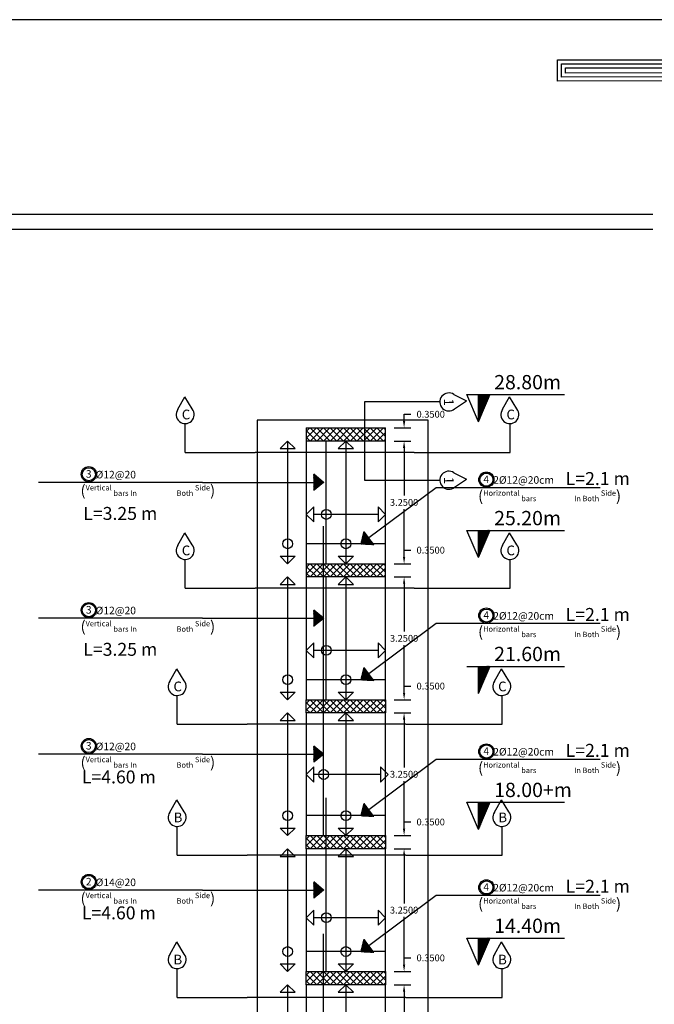
# Model space of a CAD drawing. Units: inches. Extents: x -349 to 1096, y -646 to 115.
# Drawn here: x 1061 to 1078, y -442 to -415 of the extents above; entities that cross this region are included whole.
import ezdxf

# ---------------------------------------------------------------- set-up
doc = ezdxf.new("R2010")
doc.units = ezdxf.units.IN
doc.header["$MEASUREMENT"] = 0
for name, color, linetype in [('Dimention', 7, 'Continuous'), ('hatch slabs', 7, 'Continuous'), ('rienf', 5, 'Continuous'), ('shear wall', 7, 'Continuous')]:
    doc.layers.add(name, color=color, linetype=linetype)
doc.dimstyles.get("Standard").update_dxf_attribs({"dimtxt": 0.18, "dimasz": 0.18, "dimexe": 0.18, "dimexo": 0.0625, "dimgap": 0.09, "dimtad": 0, "dimtih": 1, "dimtoh": 1, "dimdec": 4, "dimzin": 0, "dimdsep": 46, "dimtxsty": 'Standard', "dimcen": 0.09, "dimadec": 1, "dimazin": 0, "dimtfac": 1, "dimtdec": 4, "dimtofl": 0, "dimtmove": 0, "dimatfit": 3, "dimfxl": 1, "dimtolj": 1, "dimtzin": 0, "dimarcsym": 0})

# ---------------------------------------------------------------- blocks, each defined once
blk = doc.blocks.new('123')
for points in [[(225.992, 1105.653), (221.775, 1105.653), (221.775, 1113.375), (191.185, 1113.363), (191.185, 1114.419), (222.868, 1114.419), (222.868, 1106.695), (225.992, 1106.695)], [(225.992, 1105.853), (221.975, 1105.853), (221.975, 1113.575), (191.385, 1113.563), (191.385, 1114.219), (222.668, 1114.219), (222.668, 1106.495), (225.992, 1106.495)], [(225.992, 1106.053), (222.175, 1106.053), (222.175, 1113.775), (191.585, 1113.763), (191.585, 1114.019), (222.468, 1114.019), (222.468, 1106.295), (225.992, 1106.295)]]:
    blk.add_lwpolyline(points)
blk = doc.blocks.new('*D408')
at = {"layer": 'Defpoints', "color": 0, "lineweight": 25, "transparency": 16777216}
for p in [(1070.886, -441.015), (1071.212, -441.015), (1070.886, -444.265)]:
    blk.add_point(p, dxfattribs=at)
at = {"layer": 'Dimention', "color": 0, "lineweight": -2, "transparency": 16777216}
for p, q in [((1070.948, -441.015), (1071.392, -441.015)), ((1071.212, -441.195), (1071.212, -442.46)), ((1071.212, -444.085), (1071.212, -442.82)), ((1070.948, -444.265), (1071.392, -444.265))]:
    blk.add_line(p, q, dxfattribs=at)
at = {"layer": 'Dimention', "color": 0, "lineweight": 25, "transparency": 16777216}
for points in [[(1071.182, -441.195), (1071.242, -441.195), (1071.212, -441.015)], [(1071.182, -444.085), (1071.242, -444.085), (1071.212, -444.265)]]:
    blk.add_solid(points, dxfattribs=at)
at = {"layer": 'Dimention', "color": 0, "lineweight": 25, "transparency": 16777216, "insert": (1071.212, -442.64), "char_height": 0.18, "attachment_point": 5}
blk.add_mtext('\\A1;3.2500', dxfattribs=at)
blk = doc.blocks.new('*D409')
at = {"layer": 'Defpoints', "color": 0, "lineweight": 25, "transparency": 16777216}
for p in [(1070.886, -440.665), (1071.212, -440.665), (1070.886, -441.015)]:
    blk.add_point(p, dxfattribs=at)
at = {"layer": 'Dimention', "color": 0, "lineweight": -2, "transparency": 16777216}
for p, q in [((1071.212, -440.485), (1071.212, -440.305)), ((1071.212, -440.305), (1071.392, -440.305)), ((1070.948, -440.665), (1071.392, -440.665)), ((1070.948, -441.015), (1071.392, -441.015)), ((1071.212, -441.195), (1071.212, -441.375))]:
    blk.add_line(p, q, dxfattribs=at)
at = {"layer": 'Dimention', "color": 0, "lineweight": 25, "transparency": 16777216}
for points in [[(1071.182, -440.485), (1071.242, -440.485), (1071.212, -440.665)], [(1071.182, -441.195), (1071.242, -441.195), (1071.212, -441.015)]]:
    blk.add_solid(points, dxfattribs=at)
at = {"layer": 'Dimention', "color": 0, "lineweight": 25, "transparency": 16777216, "insert": (1071.917, -440.305), "char_height": 0.18, "attachment_point": 5}
blk.add_mtext('\\A1;0.3500', dxfattribs=at)
blk = doc.blocks.new('*D410')
at = {"layer": 'Defpoints', "color": 0, "lineweight": 25, "transparency": 16777216}
for p in [(1070.886, -437.415), (1071.212, -437.415), (1070.886, -440.665)]:
    blk.add_point(p, dxfattribs=at)
at = {"layer": 'Dimention', "color": 0, "lineweight": -2, "transparency": 16777216}
for p, q in [((1070.948, -437.415), (1071.392, -437.415)), ((1071.212, -437.595), (1071.212, -438.86)), ((1071.212, -440.485), (1071.212, -439.22)), ((1070.948, -440.665), (1071.392, -440.665))]:
    blk.add_line(p, q, dxfattribs=at)
at = {"layer": 'Dimention', "color": 0, "lineweight": 25, "transparency": 16777216}
for points in [[(1071.182, -437.595), (1071.242, -437.595), (1071.212, -437.415)], [(1071.182, -440.485), (1071.242, -440.485), (1071.212, -440.665)]]:
    blk.add_solid(points, dxfattribs=at)
at = {"layer": 'Dimention', "color": 0, "lineweight": 25, "transparency": 16777216, "insert": (1071.212, -439.04), "char_height": 0.18, "attachment_point": 5}
blk.add_mtext('\\A1;3.2500', dxfattribs=at)
blk = doc.blocks.new('*D411')
at = {"layer": 'Defpoints', "color": 0, "lineweight": 25, "transparency": 16777216}
for p in [(1070.886, -437.065), (1071.212, -437.065), (1070.886, -437.415)]:
    blk.add_point(p, dxfattribs=at)
at = {"layer": 'Dimention', "color": 0, "lineweight": -2, "transparency": 16777216}
for p, q in [((1071.212, -436.885), (1071.212, -436.705)), ((1071.212, -436.705), (1071.392, -436.705)), ((1070.948, -437.065), (1071.392, -437.065)), ((1070.948, -437.415), (1071.392, -437.415)), ((1071.212, -437.595), (1071.212, -437.775))]:
    blk.add_line(p, q, dxfattribs=at)
at = {"layer": 'Dimention', "color": 0, "lineweight": 25, "transparency": 16777216}
for points in [[(1071.182, -436.885), (1071.242, -436.885), (1071.212, -437.065)], [(1071.182, -437.595), (1071.242, -437.595), (1071.212, -437.415)]]:
    blk.add_solid(points, dxfattribs=at)
at = {"layer": 'Dimention', "color": 0, "lineweight": 25, "transparency": 16777216, "insert": (1071.917, -436.705), "char_height": 0.18, "attachment_point": 5}
blk.add_mtext('\\A1;0.3500', dxfattribs=at)
blk = doc.blocks.new('*D412')
at = {"layer": 'Defpoints', "color": 0, "lineweight": 25, "transparency": 16777216}
for p in [(1070.886, -433.815), (1071.212, -433.815), (1070.886, -437.065)]:
    blk.add_point(p, dxfattribs=at)
at = {"layer": 'Dimention', "color": 0, "lineweight": -2, "transparency": 16777216}
for p, q in [((1070.948, -433.815), (1071.392, -433.815)), ((1071.212, -433.995), (1071.212, -435.26)), ((1071.212, -436.885), (1071.212, -435.62)), ((1070.948, -437.065), (1071.392, -437.065))]:
    blk.add_line(p, q, dxfattribs=at)
at = {"layer": 'Dimention', "color": 0, "lineweight": 25, "transparency": 16777216}
for points in [[(1071.182, -433.995), (1071.242, -433.995), (1071.212, -433.815)], [(1071.182, -436.885), (1071.242, -436.885), (1071.212, -437.065)]]:
    blk.add_solid(points, dxfattribs=at)
at = {"layer": 'Dimention', "color": 0, "lineweight": 25, "transparency": 16777216, "insert": (1071.212, -435.44), "char_height": 0.18, "attachment_point": 5}
blk.add_mtext('\\A1;3.2500', dxfattribs=at)
blk = doc.blocks.new('*D413')
at = {"layer": 'Defpoints', "color": 0, "lineweight": 25, "transparency": 16777216}
for p in [(1070.886, -433.465), (1071.212, -433.465), (1070.886, -433.815)]:
    blk.add_point(p, dxfattribs=at)
at = {"layer": 'Dimention', "color": 0, "lineweight": -2, "transparency": 16777216}
for p, q in [((1071.212, -433.285), (1071.212, -433.105)), ((1071.212, -433.105), (1071.392, -433.105)), ((1070.948, -433.465), (1071.392, -433.465)), ((1070.948, -433.815), (1071.392, -433.815)), ((1071.212, -433.995), (1071.212, -434.175))]:
    blk.add_line(p, q, dxfattribs=at)
at = {"layer": 'Dimention', "color": 0, "lineweight": 25, "transparency": 16777216}
for points in [[(1071.182, -433.285), (1071.242, -433.285), (1071.212, -433.465)], [(1071.182, -433.995), (1071.242, -433.995), (1071.212, -433.815)]]:
    blk.add_solid(points, dxfattribs=at)
at = {"layer": 'Dimention', "color": 0, "lineweight": 25, "transparency": 16777216, "insert": (1071.917, -433.105), "char_height": 0.18, "attachment_point": 5}
blk.add_mtext('\\A1;0.3500', dxfattribs=at)
blk = doc.blocks.new('*D414')
at = {"layer": 'Defpoints', "color": 0, "lineweight": 25, "transparency": 16777216}
for p in [(1070.886, -430.215), (1071.212, -430.215), (1070.886, -433.465)]:
    blk.add_point(p, dxfattribs=at)
at = {"layer": 'Dimention', "color": 0, "lineweight": -2, "transparency": 16777216}
for p, q in [((1070.948, -430.215), (1071.392, -430.215)), ((1071.212, -430.395), (1071.212, -431.66)), ((1071.212, -433.285), (1071.212, -432.02)), ((1070.948, -433.465), (1071.392, -433.465))]:
    blk.add_line(p, q, dxfattribs=at)
at = {"layer": 'Dimention', "color": 0, "lineweight": 25, "transparency": 16777216}
for points in [[(1071.182, -430.395), (1071.242, -430.395), (1071.212, -430.215)], [(1071.182, -433.285), (1071.242, -433.285), (1071.212, -433.465)]]:
    blk.add_solid(points, dxfattribs=at)
at = {"layer": 'Dimention', "color": 0, "lineweight": 25, "transparency": 16777216, "insert": (1071.212, -431.84), "char_height": 0.18, "attachment_point": 5}
blk.add_mtext('\\A1;3.2500', dxfattribs=at)
blk = doc.blocks.new('*D415')
at = {"layer": 'Defpoints', "color": 0, "lineweight": 25, "transparency": 16777216}
for p in [(1070.886, -429.865), (1071.212, -429.865), (1070.886, -430.215)]:
    blk.add_point(p, dxfattribs=at)
at = {"layer": 'Dimention', "color": 0, "lineweight": -2, "transparency": 16777216}
for p, q in [((1071.212, -429.685), (1071.212, -429.505)), ((1071.212, -429.505), (1071.392, -429.505)), ((1070.948, -429.865), (1071.392, -429.865)), ((1070.948, -430.215), (1071.392, -430.215)), ((1071.212, -430.395), (1071.212, -430.575))]:
    blk.add_line(p, q, dxfattribs=at)
at = {"layer": 'Dimention', "color": 0, "lineweight": 25, "transparency": 16777216}
for points in [[(1071.182, -429.685), (1071.242, -429.685), (1071.212, -429.865)], [(1071.182, -430.395), (1071.242, -430.395), (1071.212, -430.215)]]:
    blk.add_solid(points, dxfattribs=at)
at = {"layer": 'Dimention', "color": 0, "lineweight": 25, "transparency": 16777216, "insert": (1071.917, -429.505), "char_height": 0.18, "attachment_point": 5}
blk.add_mtext('\\A1;0.3500', dxfattribs=at)
blk = doc.blocks.new('gh')
at = {"lineweight": 25}
h = blk.add_hatch(dxfattribs=at)
h.set_pattern_fill('ANSI37', color=256, scale=0.01, style=0)
h.set_pattern_definition([(45, (843.4632734, 43.1148053), (-0.0008838834765, 0.0008838834765), []), (135, (843.4632734, 43.1148053), (-0.0008838834765, -0.0008838834765), [])])
h.paths.add_polyline_path([(1072.67, 64.443), (1072.978, 65.161), (1072.67, 65.161)])
h = blk.add_hatch(dxfattribs=at)
h.set_pattern_fill('ANSI37', color=256, scale=0.01, style=0)
h.set_pattern_definition([(45, (843.4632734, 39.5148053), (-0.0008838834765, 0.0008838834765), []), (135, (843.4632734, 39.5148053), (-0.0008838834765, -0.0008838834765), [])])
h.paths.add_polyline_path([(1072.67, 60.843), (1072.978, 61.561), (1072.67, 61.561)])
h = blk.add_hatch(dxfattribs=at)
h.set_pattern_fill('ANSI37', color=256, scale=0.01, style=0)
h.set_pattern_definition([(45, (843.4632734, 35.9148053), (-0.0008838834765, 0.0008838834765), []), (135, (843.4632734, 35.9148053), (-0.0008838834765, -0.0008838834765), [])])
h.paths.add_polyline_path([(1072.67, 57.243), (1072.978, 57.961), (1072.67, 57.961)])
h = blk.add_hatch(dxfattribs=at)
h.set_pattern_fill('ANSI37', color=256, scale=0.01, style=0)
h.set_pattern_definition([(45, (843.4632734, 32.3148053), (-0.0008838834765, 0.0008838834765), []), (135, (843.4632734, 32.3148053), (-0.0008838834765, -0.0008838834765), [])])
h.paths.add_polyline_path([(1072.67, 53.643), (1072.978, 54.361), (1072.67, 54.361)])
for p, q in [((1072.67, 64.443, 0.045), (1072.362, 65.161, 0.045)), ((1072.362, 65.161, 0.045), (1074.955, 65.161, 0.045)), ((1072.67, 64.443, 0.045), (1072.978, 65.161, 0.045)), ((1072.67, 64.443, 0.045), (1072.67, 65.161, 0.045)), ((1072.362, 61.561, 0.045), (1074.955, 61.561, 0.045)), ((1072.67, 60.843, 0.045), (1072.978, 61.561, 0.045)), ((1072.67, 60.843, 0.045), (1072.67, 61.561, 0.045)), ((1072.67, 57.243, 0.045), (1072.362, 57.961, 0.045)), ((1072.362, 57.961, 0.045), (1074.955, 57.961, 0.045)), ((1072.67, 57.243, 0.045), (1072.978, 57.961, 0.045)), ((1072.67, 57.243, 0.045), (1072.67, 57.961, 0.045)), ((1072.67, 53.643, 0.045), (1072.362, 54.361, 0.045)), ((1072.362, 54.361, 0.045), (1074.955, 54.361, 0.045)), ((1072.67, 53.643, 0.045), (1072.978, 54.361, 0.045)), ((1072.67, 53.643, 0.045), (1072.67, 54.361, 0.045))]:
    blk.add_line(p, q, dxfattribs=at)
at = {"lineweight": 30}
for s, p in [('25.20m', (1073.088, 65.3, 0.045)), ('21.60m', (1073.088, 61.7, 0.045)), ('18.00+m', (1073.088, 58.1, 0.045)), ('14.40m', (1073.088, 54.5, 0.045))]:
    blk.add_text(s, height=0.379, dxfattribs=at).set_placement(p)
blk = doc.blocks.new('*D422')
at = {"layer": 'Defpoints', "color": 0, "lineweight": 25, "transparency": 16777216}
for p in [(1070.886, -429.865), (1071.212, -429.865), (1070.886, -430.215)]:
    blk.add_point(p, dxfattribs=at)
at = {"layer": 'Dimention', "color": 0, "lineweight": -2, "transparency": 16777216}
for p, q in [((1071.212, -429.685), (1071.212, -429.505)), ((1071.212, -429.505), (1071.392, -429.505)), ((1070.948, -429.865), (1071.392, -429.865)), ((1070.948, -430.215), (1071.392, -430.215)), ((1071.212, -430.395), (1071.212, -430.575))]:
    blk.add_line(p, q, dxfattribs=at)
at = {"layer": 'Dimention', "color": 0, "lineweight": 25, "transparency": 16777216}
for points in [[(1071.182, -429.685), (1071.242, -429.685), (1071.212, -429.865)], [(1071.182, -430.395), (1071.242, -430.395), (1071.212, -430.215)]]:
    blk.add_solid(points, dxfattribs=at)
at = {"layer": 'Dimention', "color": 0, "lineweight": 25, "transparency": 16777216, "insert": (1071.917, -429.505), "char_height": 0.18, "attachment_point": 5}
blk.add_mtext('\\A1;0.3500', dxfattribs=at)
blk = doc.blocks.new('*D423')
at = {"layer": 'Defpoints', "color": 0, "lineweight": 25, "transparency": 16777216}
for p in [(1070.886, -426.615), (1071.212, -426.615), (1070.886, -429.865)]:
    blk.add_point(p, dxfattribs=at)
at = {"layer": 'Dimention', "color": 0, "lineweight": -2, "transparency": 16777216}
for p, q in [((1070.948, -426.615), (1071.392, -426.615)), ((1071.212, -426.795), (1071.212, -428.06)), ((1071.212, -429.685), (1071.212, -428.42)), ((1070.948, -429.865), (1071.392, -429.865))]:
    blk.add_line(p, q, dxfattribs=at)
at = {"layer": 'Dimention', "color": 0, "lineweight": 25, "transparency": 16777216}
for points in [[(1071.182, -426.795), (1071.242, -426.795), (1071.212, -426.615)], [(1071.182, -429.685), (1071.242, -429.685), (1071.212, -429.865)]]:
    blk.add_solid(points, dxfattribs=at)
at = {"layer": 'Dimention', "color": 0, "lineweight": 25, "transparency": 16777216, "insert": (1071.212, -428.24), "char_height": 0.18, "attachment_point": 5}
blk.add_mtext('\\A1;3.2500', dxfattribs=at)
blk = doc.blocks.new('*D424')
at = {"layer": 'Defpoints', "color": 0, "lineweight": 25, "transparency": 16777216}
for p in [(1070.886, -426.265), (1071.212, -426.265), (1070.886, -426.615)]:
    blk.add_point(p, dxfattribs=at)
at = {"layer": 'Dimention', "color": 0, "lineweight": -2, "transparency": 16777216}
for p, q in [((1071.212, -426.085), (1071.212, -425.905)), ((1071.212, -425.905), (1071.392, -425.905)), ((1070.948, -426.265), (1071.392, -426.265)), ((1070.948, -426.615), (1071.392, -426.615)), ((1071.212, -426.795), (1071.212, -426.975))]:
    blk.add_line(p, q, dxfattribs=at)
at = {"layer": 'Dimention', "color": 0, "lineweight": 25, "transparency": 16777216}
for points in [[(1071.182, -426.085), (1071.242, -426.085), (1071.212, -426.265)], [(1071.182, -426.795), (1071.242, -426.795), (1071.212, -426.615)]]:
    blk.add_solid(points, dxfattribs=at)
at = {"layer": 'Dimention', "color": 0, "lineweight": 25, "transparency": 16777216, "insert": (1071.917, -425.905), "char_height": 0.18, "attachment_point": 5}
blk.add_mtext('\\A1;0.3500', dxfattribs=at)

msp = doc.modelspace()

# ---------------------------------------------------------------- hatches: boundary and pattern name
at = {"lineweight": 25}
h = msp.add_hatch(dxfattribs=at)
h.set_pattern_fill('ANSI37', color=256, scale=0.01, style=0)
h.set_pattern_definition([(45, (843.9723874, -447.4298437), (-0.0008838834765, 0.0008838834765), []), (135, (843.9723874, -447.4298437), (-0.0008838834765, -0.0008838834765), [])])
h.paths.add_polyline_path([(1073.17907, -426.10185), (1073.4868, -425.38407), (1073.17907, -425.38407)])
h = msp.add_hatch(dxfattribs=at)
h.set_pattern_fill('ANSI37', color=256, scale=0.006775, style=0)
h.set_pattern_definition([(45, (922.460979, -444.0356415), (-0.000598847637, 0.000598847637), []), (135, (922.460979, -444.0356415), (-0.000598847637, -0.000598847637), [])])
h.paths.add_polyline_path([(1068.82159, -427.91915), (1069.0797, -427.70845), (1068.82159, -427.49426)])
h = msp.add_hatch(dxfattribs=at)
h.set_pattern_fill('ANSI37', color=256, scale=0.006775, angle=-143.229072, style=0)
h.set_pattern_definition([(261.7709275, (1177.7467294, -328.4889495), (0.0008381785564, -0.000121217539), []), (351.7709275, (1177.7467294, -328.4889495), (0.000121217539, 0.0008381785564), [])])
h.paths.add_polyline_path([(1070.15434, -429.0128), (1070.07371, -429.33609), (1070.40868, -429.35316)])
h = msp.add_hatch(dxfattribs=at)
h.set_pattern_fill('ANSI37', color=256, scale=0.006775, style=0)
h.set_pattern_definition([(45, (922.460979, -447.6356415), (-0.000598847637, 0.000598847637), []), (135, (922.460979, -447.6356415), (-0.000598847637, -0.000598847637), [])])
h.paths.add_polyline_path([(1068.82159, -431.51915), (1069.0797, -431.30845), (1068.82159, -431.09426)])
h = msp.add_hatch(dxfattribs=at)
h.set_pattern_fill('ANSI37', color=256, scale=0.006775, angle=-143.229072, style=0)
h.set_pattern_definition([(261.7709275, (1177.7467294, -332.0889495), (0.0008381785564, -0.000121217539), []), (351.7709275, (1177.7467294, -332.0889495), (0.000121217539, 0.0008381785564), [])])
h.paths.add_polyline_path([(1070.15434, -432.6128), (1070.07371, -432.93609), (1070.40868, -432.95316)])
h = msp.add_hatch(dxfattribs=at)
h.set_pattern_fill('ANSI37', color=256, scale=0.006775, style=0)
h.set_pattern_definition([(45, (922.460979, -451.2356415), (-0.000598847637, 0.000598847637), []), (135, (922.460979, -451.2356415), (-0.000598847637, -0.000598847637), [])])
h.paths.add_polyline_path([(1068.82159, -435.11915), (1069.0797, -434.90845), (1068.82159, -434.69426)])
h = msp.add_hatch(dxfattribs=at)
h.set_pattern_fill('ANSI37', color=256, scale=0.006775, angle=-143.229072, style=0)
h.set_pattern_definition([(261.7709275, (1177.7467294, -335.6889495), (0.0008381785564, -0.000121217539), []), (351.7709275, (1177.7467294, -335.6889495), (0.000121217539, 0.0008381785564), [])])
h.paths.add_polyline_path([(1070.15434, -436.2128), (1070.07371, -436.53609), (1070.40868, -436.55316)])
h = msp.add_hatch(dxfattribs=at)
h.set_pattern_fill('ANSI37', color=256, scale=0.006775, style=0)
h.set_pattern_definition([(45, (922.460979, -454.8356415), (-0.000598847637, 0.000598847637), []), (135, (922.460979, -454.8356415), (-0.000598847637, -0.000598847637), [])])
h.paths.add_polyline_path([(1068.82159, -438.71915), (1069.0797, -438.50845), (1068.82159, -438.29426)])
h = msp.add_hatch(dxfattribs=at)
h.set_pattern_fill('ANSI37', color=256, scale=0.006775, angle=-143.229072, style=0)
h.set_pattern_definition([(261.7709275, (1177.7467294, -339.2889495), (0.0008381785564, -0.000121217539), []), (351.7709275, (1177.7467294, -339.2889495), (0.000121217539, 0.0008381785564), [])])
h.paths.add_polyline_path([(1070.15434, -439.8128), (1070.07371, -440.13609), (1070.40868, -440.15316)])
at = {"layer": 'hatch slabs', "lineweight": 25}
h = msp.add_hatch(dxfattribs=at)
h.set_pattern_fill('ANSI37', color=256, style=0)
h.set_pattern_definition([(45, (899.90067, -448.00486), (-0.08838835, 0.08838835), []), (135, (899.90067, -448.00486), (-0.08838835, -0.08838835), [])])
h.paths.add_polyline_path([(1070.72056, -426.61533), (1070.72056, -426.26533), (1068.62056, -426.26533), (1068.62056, -426.61533)])
h = msp.add_hatch(dxfattribs=at)
h.set_pattern_fill('ANSI37', color=256, style=0)
h.set_pattern_definition([(45, (899.90067, -451.60486), (-0.08838835, 0.08838835), []), (135, (899.90067, -451.60486), (-0.08838835, -0.08838835), [])])
h.paths.add_polyline_path([(1070.72056, -430.21533), (1070.72056, -429.86533), (1068.62056, -429.86533), (1068.62056, -430.21533)])
h = msp.add_hatch(dxfattribs=at)
h.set_pattern_fill('ANSI37', color=256, style=0)
h.set_pattern_definition([(45, (899.90067, -455.20486), (-0.08838835, 0.08838835), []), (135, (899.90067, -455.20486), (-0.08838835, -0.08838835), [])])
h.paths.add_polyline_path([(1070.72056, -433.81533), (1070.72056, -433.46533), (1068.62056, -433.46533), (1068.62056, -433.81533)])
h = msp.add_hatch(dxfattribs=at)
h.set_pattern_fill('ANSI37', color=256, style=0)
h.set_pattern_definition([(45, (899.90067, -458.80486), (-0.08838835, 0.08838835), []), (135, (899.90067, -458.80486), (-0.08838835, -0.08838835), [])])
h.paths.add_polyline_path([(1070.72056, -437.41533), (1070.72056, -437.06533), (1068.62056, -437.06533), (1068.62056, -437.41533)])
h = msp.add_hatch(dxfattribs=at)
h.set_pattern_fill('ANSI37', color=256, style=0)
h.set_pattern_definition([(45, (899.90067, -462.40486), (-0.08838835, 0.08838835), []), (135, (899.90067, -462.40486), (-0.08838835, -0.08838835), [])])
h.paths.add_polyline_path([(1070.72056, -441.01533), (1070.72056, -440.66533), (1068.62056, -440.66533), (1068.62056, -441.01533)])

# ---------------------------------------------------------------- linework, layer by layer
for p, q in [((1065.22131, -425.77417, 0.04531), (1065.40411, -425.44191, 0.04531)), ((1065.60373, -425.76435, 0.04531), (1065.40411, -425.44191, 0.04531)), ((1072.15772, -425.57879, 0.04531), (1070.16485, -425.57879, 0.04531)), ((1070.16485, -425.57879, 0.04531), (1070.16485, -427.65188, 0.04531)), ((1072.52968, -425.38008, 0.04531), (1072.86693, -425.5535, 0.04531)), ((1072.5503, -425.76203, 0.04531), (1072.86701, -425.55345, 0.04531)), ((1073.81931, -425.77425, 0.04531), (1074.00211, -425.44199, 0.04531)), ((1074.20168, -425.76435, 0.04531), (1074.00206, -425.44191, 0.04531)), ((1071.85335, -426.06049), (1067.3228, -426.06049)), ((1067.3228, -426.06049), (1067.3228, -459.01533)), ((1071.85335, -459.01533), (1071.85335, -426.06049)), ((1074.02034, -426.91414, 0.04531), (1074.02034, -426.15165, 0.04531)), ((1065.4162, -426.91414, 0.04531), (1067.26705, -426.91414, 0.04531)), ((1071.47629, -426.91414, 0.04531), (1067.26705, -426.91414, 0.04531)), ((1071.47629, -426.91414, 0.04531), (1074.02034, -426.91414, 0.04531)), ((1072.52968, -427.45318, 0.04531), (1072.86693, -427.6266, 0.04531)), ((1070.16485, -427.65188, 0.04531), (1072.15772, -427.65188, 0.04531)), ((1072.5503, -427.83513, 0.04531), (1072.86701, -427.62654, 0.04531)), ((1065.22131, -429.37417, 0.04531), (1065.40411, -429.04191, 0.04531)), ((1065.60373, -429.36435, 0.04531), (1065.40411, -429.04191, 0.04531)), ((1073.81931, -429.37425, 0.04531), (1074.00211, -429.04199, 0.04531)), ((1074.20168, -429.36435, 0.04531), (1074.00206, -429.04191, 0.04531)), ((1074.02034, -430.51414, 0.04531), (1074.02034, -429.75165, 0.04531)), ((1065.4162, -430.51414, 0.04531), (1067.26705, -430.51414, 0.04531)), ((1071.47629, -430.51414, 0.04531), (1067.26705, -430.51414, 0.04531)), ((1071.47629, -430.51414, 0.04531), (1074.02034, -430.51414, 0.04531)), ((1065.00659, -432.97726, 0.04531), (1065.1894, -432.645, 0.04531)), ((1065.38902, -432.96744, 0.04531), (1065.1894, -432.645, 0.04531)), ((1073.60459, -432.97734, 0.04531), (1073.7874, -432.64508, 0.04531)), ((1073.98702, -432.96751, 0.04531), (1073.7874, -432.64508, 0.04531)), ((1073.80563, -434.11723, 0.04531), (1073.80563, -433.35474, 0.04531)), ((1065.20149, -434.11723, 0.04531), (1067.05234, -434.11723, 0.04531)), ((1071.26158, -434.11723, 0.04531), (1067.05234, -434.11723, 0.04531)), ((1071.26158, -434.11723, 0.04531), (1073.80563, -434.11723, 0.04531)), ((1065.00659, -436.44601, 0.04531), (1065.1894, -436.11375, 0.04531)), ((1065.38902, -436.43619, 0.04531), (1065.1894, -436.11375, 0.04531)), ((1073.60459, -436.44609, 0.04531), (1073.7874, -436.11383, 0.04531)), ((1073.98702, -436.43626, 0.04531), (1073.7874, -436.11383, 0.04531)), ((1073.80563, -437.58598, 0.04531), (1073.80563, -436.82349, 0.04531)), ((1065.20149, -437.58598, 0.04531), (1067.05234, -437.58598, 0.04531)), ((1071.26158, -437.58598, 0.04531), (1067.05234, -437.58598, 0.04531)), ((1071.26158, -437.58598, 0.04531), (1073.80563, -437.58598, 0.04531)), ((1065.00659, -440.21207, 0.04531), (1065.1894, -439.87981, 0.04531)), ((1065.38902, -440.20225, 0.04531), (1065.1894, -439.87981, 0.04531)), ((1073.60459, -440.21215, 0.04531), (1073.7874, -439.87989, 0.04531)), ((1073.98702, -440.20233, 0.04531), (1073.7874, -439.87989, 0.04531)), ((1073.80563, -441.35204, 0.04531), (1073.80563, -440.58955, 0.04531)), ((1065.20149, -441.35204, 0.04531), (1067.05234, -441.35204, 0.04531)), ((1071.26158, -441.35204, 0.04531), (1067.05234, -441.35204, 0.04531)), ((1071.26158, -441.35204, 0.04531), (1073.80563, -441.35204, 0.04531))]:
    msp.add_line(p, q)
at = {"lineweight": 25}
for p, q in [((1073.17907, -426.10185, 0.04531), (1072.87134, -425.38407, 0.04531)), ((1072.87134, -425.38407, 0.04531), (1075.46422, -425.38407, 0.04531)), ((1073.17907, -426.10185, 0.04531), (1073.4868, -425.38407, 0.04531)), ((1073.17907, -426.10185, 0.04531), (1073.17907, -425.38407, 0.04531)), ((1065.87605, -427.70845, 0.04531), (1061.5335, -427.70845, 0.04531)), ((1065.87605, -427.70845, 0.04531), (1068.82159, -427.70845, 0.04531)), ((1069.0797, -427.70845, 0.04531), (1068.82159, -427.49426, 0.04531)), ((1072.06146, -427.85064, 0.04531), (1070.28047, -429.18158, 0.04531)), ((1070.07371, -429.33609, 0.04531), (1070.15434, -429.0128, 0.04531)), ((1069.0797, -431.30845, 0.04531), (1068.82159, -431.09426, 0.04531)), ((1065.87605, -431.30845, 0.04531), (1061.5335, -431.30845, 0.04531)), ((1065.87605, -431.30845, 0.04531), (1068.82159, -431.30845, 0.04531)), ((1072.06146, -431.45064, 0.04531), (1070.28047, -432.78158, 0.04531)), ((1070.07371, -432.93609, 0.04531), (1070.15434, -432.6128, 0.04531)), ((1069.0797, -434.90845, 0.04531), (1068.82159, -434.69426, 0.04531)), ((1065.87605, -434.90845, 0.04531), (1061.5335, -434.90845, 0.04531)), ((1065.87605, -434.90845, 0.04531), (1068.82159, -434.90845, 0.04531)), ((1072.06146, -435.05064, 0.04531), (1070.28047, -436.38158, 0.04531)), ((1070.07371, -436.53609, 0.04531), (1070.15434, -436.2128, 0.04531)), ((1069.0797, -438.50845, 0.04531), (1068.82159, -438.29426, 0.04531)), ((1065.87605, -438.50845, 0.04531), (1061.5335, -438.50845, 0.04531)), ((1065.87605, -438.50845, 0.04531), (1068.82159, -438.50845, 0.04531)), ((1069.0797, -438.50845, 0.04531), (1068.82159, -438.71915, 0.04531)), ((1072.06146, -438.65064, 0.04531), (1070.28047, -439.98158, 0.04531)), ((1070.07371, -440.13609, 0.04531), (1070.15434, -439.8128, 0.04531))]:
    msp.add_line(p, q, dxfattribs=at)
at = {"color": 21}
for p, q in [((1076.40401, -427.85064, 0.04531), (1072.06146, -427.85064, 0.04531)), ((1076.40401, -431.45064, 0.04531), (1072.06146, -431.45064, 0.04531)), ((1076.40401, -435.05064, 0.04531), (1072.06146, -435.05064, 0.04531)), ((1076.40401, -438.65064, 0.04531), (1072.06146, -438.65064, 0.04531))]:
    msp.add_line(p, q, dxfattribs=at)
at = {"elevation": 0.04531}
msp.add_lwpolyline([(1001.60422, -482.27868), (1096.21672, -482.27868), (1096.21672, -415.45368), (1001.60422, -415.45368)], close=True, dxfattribs=at)
for centre, radius in [((1062.86333, -427.49471, 0.04531), 0.20173), ((1062.86333, -427.49471, 0.04531), 0.17361), ((1073.39128, -427.6369, 0.04531), 0.20173), ((1073.39128, -427.6369, 0.04531), 0.17361), ((1062.86333, -431.09471, 0.04531), 0.20173), ((1062.86333, -431.09471, 0.04531), 0.17361), ((1073.39128, -431.2369, 0.04531), 0.20173), ((1073.39128, -431.2369, 0.04531), 0.17361), ((1062.86333, -434.69471, 0.04531), 0.20173), ((1062.86333, -434.69471, 0.04531), 0.17361), ((1073.39128, -434.8369, 0.04531), 0.20173), ((1073.39128, -434.8369, 0.04531), 0.17361), ((1062.86333, -438.29471, 0.04531), 0.20173), ((1062.86333, -438.29471, 0.04531), 0.17361), ((1073.39128, -438.4369, 0.04531), 0.20173), ((1073.39128, -438.4369, 0.04531), 0.17361)]:
    msp.add_circle(centre, radius)
for centre, start, end in [((1072.39677, -425.57879, 0.04531), 56.222064, 309.934895), ((1065.4162, -425.9126, 0.04531), 144.614936, 38.327768), ((1074.0142, -425.91268, 0.04531), 144.614936, 38.327768), ((1072.39677, -427.65188, 0.04531), 56.222064, 309.934895), ((1065.4162, -429.5126, 0.04531), 144.614936, 38.327768), ((1074.0142, -429.51268, 0.04531), 144.614936, 38.327768), ((1065.20149, -433.11569, 0.04531), 144.614936, 38.327768), ((1073.79949, -433.11577, 0.04531), 144.614936, 38.327768), ((1065.20149, -436.58444, 0.04531), 144.614936, 38.327768), ((1073.79949, -436.58452, 0.04531), 144.614936, 38.327768), ((1065.20149, -440.3505, 0.04531), 144.614936, 38.327768), ((1073.79949, -440.35058, 0.04531), 144.614936, 38.327768)]:
    msp.add_arc(centre, 0.23905, start, end)
at = {"layer": 'Dimention', "lineweight": 25}
for p, q in [((1068.62056, -433.81533, 0.04531), (1068.62056, -433.46533, 0.04531)), ((1070.72056, -433.46533, 0.04531), (1070.72056, -433.81533, 0.04531)), ((1068.62056, -437.41533, 0.04531), (1068.62056, -437.06533, 0.04531)), ((1070.72056, -437.06533, 0.04531), (1070.72056, -437.41533, 0.04531)), ((1068.62056, -441.01533, 0.04531), (1068.62056, -440.66533, 0.04531)), ((1070.72056, -440.66533, 0.04531), (1070.72056, -441.01533, 0.04531))]:
    msp.add_line(p, q, dxfattribs=at)
at = {"layer": 'hatch slabs', "lineweight": 25}
for p, q in [((1068.62056, -426.26533, 0.04531), (1070.72056, -426.26533, 0.04531)), ((1070.72056, -426.61533, 0.04531), (1068.62056, -426.61533, 0.04531)), ((1068.62056, -429.86533, 0.04531), (1070.72056, -429.86533, 0.04531)), ((1070.72056, -430.21533, 0.04531), (1068.62056, -430.21533, 0.04531)), ((1068.62056, -433.46533, 0.04531), (1070.72056, -433.46533, 0.04531)), ((1070.72056, -433.81533, 0.04531), (1068.62056, -433.81533, 0.04531)), ((1068.62056, -437.06533, 0.04531), (1070.72056, -437.06533, 0.04531)), ((1070.72056, -437.41533, 0.04531), (1068.62056, -437.41533, 0.04531)), ((1068.62056, -440.66533, 0.04531), (1070.72056, -440.66533, 0.04531)), ((1070.72056, -441.01533, 0.04531), (1068.62056, -441.01533, 0.04531))]:
    msp.add_line(p, q, dxfattribs=at)
at = {"layer": 'rienf', "color": 0}
for p, q in [((1065.4162, -426.91414, 0.04531), (1065.4162, -426.15165, 0.04531)), ((1068.12647, -426.61533, 0.04531), (1067.92647, -426.81533, 0.04531)), ((1068.12647, -426.61533, 0.04531), (1068.32647, -426.81533, 0.04531)), ((1069.67056, -426.61533, 0.04531), (1069.47056, -426.81533, 0.04531)), ((1069.67056, -426.61533, 0.04531), (1069.87056, -426.81533, 0.04531)), ((1067.92647, -426.81533, 0.04531), (1068.32647, -426.81533, 0.04531)), ((1069.47056, -426.81533, 0.04531), (1069.87056, -426.81533, 0.04531)), ((1068.62221, -428.55856, 0.04531), (1068.82221, -428.35856, 0.04531)), ((1068.82221, -428.75856, 0.04531), (1068.82221, -428.35856, 0.04531)), ((1070.52221, -428.35856, 0.04531), (1070.52221, -428.75856, 0.04531)), ((1070.72221, -428.55856, 0.04531), (1070.52221, -428.35856, 0.04531)), ((1068.62221, -428.55856, 0.04531), (1068.82221, -428.75856, 0.04531)), ((1070.52221, -428.55856, 0.04531), (1068.82221, -428.55856, 0.04531)), ((1070.72221, -428.55856, 0.04531), (1070.52221, -428.75856, 0.04531)), ((1065.4162, -430.51414, 0.04531), (1065.4162, -429.75165, 0.04531)), ((1067.92647, -429.66533, 0.04531), (1068.32647, -429.66533, 0.04531)), ((1068.12647, -429.86533, 0.04531), (1067.92647, -429.66533, 0.04531)), ((1068.12647, -429.86533, 0.04531), (1068.32647, -429.66533, 0.04531)), ((1069.47056, -429.66533, 0.04531), (1069.87056, -429.66533, 0.04531)), ((1069.67056, -429.86533, 0.04531), (1069.47056, -429.66533, 0.04531)), ((1069.67056, -429.86533, 0.04531), (1069.87056, -429.66533, 0.04531)), ((1068.12647, -430.21533, 0.04531), (1067.92647, -430.41533, 0.04531)), ((1068.12647, -430.21533, 0.04531), (1068.32647, -430.41533, 0.04531)), ((1069.67056, -430.21533, 0.04531), (1069.47056, -430.41533, 0.04531)), ((1069.67056, -430.21533, 0.04531), (1069.87056, -430.41533, 0.04531)), ((1067.92647, -430.41533, 0.04531), (1068.32647, -430.41533, 0.04531)), ((1069.47056, -430.41533, 0.04531), (1069.87056, -430.41533, 0.04531)), ((1068.62221, -432.15856, 0.04531), (1068.82221, -431.95856, 0.04531)), ((1068.82221, -432.35856, 0.04531), (1068.82221, -431.95856, 0.04531)), ((1070.52221, -431.95856, 0.04531), (1070.52221, -432.35856, 0.04531)), ((1070.72221, -432.15856, 0.04531), (1070.52221, -431.95856, 0.04531)), ((1068.62221, -432.15856, 0.04531), (1068.82221, -432.35856, 0.04531)), ((1070.52221, -432.15856, 0.04531), (1068.82221, -432.15856, 0.04531)), ((1070.72221, -432.15856, 0.04531), (1070.52221, -432.35856, 0.04531)), ((1065.20149, -434.11723, 0.04531), (1065.20149, -433.35474, 0.04531)), ((1067.92647, -433.26533, 0.04531), (1068.32647, -433.26533, 0.04531)), ((1068.12647, -433.46533, 0.04531), (1067.92647, -433.26533, 0.04531)), ((1068.12647, -433.46533, 0.04531), (1068.32647, -433.26533, 0.04531)), ((1069.47056, -433.26533, 0.04531), (1069.87056, -433.26533, 0.04531)), ((1069.67056, -433.46533, 0.04531), (1069.47056, -433.26533, 0.04531)), ((1069.67056, -433.46533, 0.04531), (1069.87056, -433.26533, 0.04531)), ((1068.12647, -433.81533, 0.04531), (1067.92647, -434.01533, 0.04531)), ((1068.12647, -433.81533, 0.04531), (1068.32647, -434.01533, 0.04531)), ((1069.67056, -433.81533, 0.04531), (1069.47056, -434.01533, 0.04531)), ((1069.67056, -433.81533, 0.04531), (1069.87056, -434.01533, 0.04531)), ((1067.92647, -434.01533, 0.04531), (1068.32647, -434.01533, 0.04531)), ((1069.47056, -434.01533, 0.04531), (1069.87056, -434.01533, 0.04531)), ((1068.62028, -435.44674, 0.04531), (1068.82028, -435.24674, 0.04531)), ((1068.82028, -435.64674, 0.04531), (1068.82028, -435.24674, 0.04531)), ((1070.59104, -435.24674, 0.04531), (1070.59104, -435.64674, 0.04531)), ((1070.79104, -435.44674, 0.04531), (1070.59104, -435.24674, 0.04531)), ((1068.62028, -435.44674, 0.04531), (1068.82028, -435.64674, 0.04531)), ((1070.59104, -435.44674, 0.04531), (1068.82028, -435.44674, 0.04531)), ((1070.79104, -435.44674, 0.04531), (1070.59104, -435.64674, 0.04531)), ((1065.20149, -437.58598, 0.04531), (1065.20149, -436.82349, 0.04531)), ((1067.92647, -436.86533, 0.04531), (1068.32647, -436.86533, 0.04531)), ((1068.12647, -437.06533, 0.04531), (1067.92647, -436.86533, 0.04531)), ((1068.12647, -437.06533, 0.04531), (1068.32647, -436.86533, 0.04531)), ((1069.47056, -436.86533, 0.04531), (1069.87056, -436.86533, 0.04531)), ((1069.67056, -437.06533, 0.04531), (1069.47056, -436.86533, 0.04531)), ((1069.67056, -437.06533, 0.04531), (1069.87056, -436.86533, 0.04531)), ((1068.12647, -437.41533, 0.04531), (1067.92647, -437.61533, 0.04531)), ((1067.92647, -437.61533, 0.04531), (1068.32647, -437.61533, 0.04531)), ((1068.12647, -437.41533, 0.04531), (1068.32647, -437.61533, 0.04531)), ((1069.67056, -437.41533, 0.04531), (1069.47056, -437.61533, 0.04531)), ((1069.47056, -437.61533, 0.04531), (1069.87056, -437.61533, 0.04531)), ((1069.67056, -437.41533, 0.04531), (1069.87056, -437.61533, 0.04531)), ((1068.62221, -439.24069, 0.04531), (1068.82221, -439.04069, 0.04531)), ((1068.82221, -439.44069, 0.04531), (1068.82221, -439.04069, 0.04531)), ((1070.52221, -439.04069, 0.04531), (1070.52221, -439.44069, 0.04531)), ((1070.72221, -439.24069, 0.04531), (1070.52221, -439.04069, 0.04531)), ((1068.62221, -439.24069, 0.04531), (1068.82221, -439.44069, 0.04531)), ((1070.52221, -439.24069, 0.04531), (1068.82221, -439.24069, 0.04531)), ((1070.72221, -439.24069, 0.04531), (1070.52221, -439.44069, 0.04531)), ((1067.92647, -440.46533, 0.04531), (1068.32647, -440.46533, 0.04531)), ((1068.12647, -440.66533, 0.04531), (1067.92647, -440.46533, 0.04531)), ((1068.12647, -440.66533, 0.04531), (1068.32647, -440.46533, 0.04531)), ((1069.47056, -440.46533, 0.04531), (1069.87056, -440.46533, 0.04531)), ((1069.67056, -440.66533, 0.04531), (1069.47056, -440.46533, 0.04531)), ((1069.67056, -440.66533, 0.04531), (1069.87056, -440.46533, 0.04531)), ((1065.20149, -441.35204, 0.04531), (1065.20149, -440.58955, 0.04531)), ((1068.12647, -441.01533, 0.04531), (1067.92647, -441.21533, 0.04531)), ((1068.12647, -441.01533, 0.04531), (1068.32647, -441.21533, 0.04531)), ((1069.67056, -441.01533, 0.04531), (1069.47056, -441.21533, 0.04531)), ((1069.67056, -441.01533, 0.04531), (1069.87056, -441.21533, 0.04531)), ((1067.92647, -441.21533, 0.04531), (1068.32647, -441.21533, 0.04531)), ((1069.47056, -441.21533, 0.04531), (1069.87056, -441.21533, 0.04531))]:
    msp.add_line(p, q, dxfattribs=at)
at = {"layer": 'rienf', "color": 5, "lineweight": 30}
for p, q in [((1069.15211, -429.86533, 0.04531), (1069.15211, -426.61533, 0.04531)), ((1069.0797, -433.46533, 0.04531), (1069.0797, -428.86561, 0.04531)), ((1070.72056, -429.33609, 0.04531), (1068.62056, -429.33609, 0.04531)), ((1069.15211, -433.46533, 0.04531), (1069.15211, -430.21533, 0.04531)), ((1069.0797, -437.06533, 0.04531), (1069.0797, -432.46561, 0.04531)), ((1070.72056, -432.93609, 0.04531), (1068.62056, -432.93609, 0.04531)), ((1069.15119, -440.66533, 0.04531), (1069.15119, -436.06561, 0.04531)), ((1070.72056, -436.53609, 0.04531), (1068.62056, -436.53609, 0.04531)), ((1069.0797, -444.26533, 0.04531), (1069.0797, -439.66561, 0.04531)), ((1070.72056, -440.13609, 0.04531), (1068.62056, -440.13609, 0.04531))]:
    msp.add_line(p, q, dxfattribs=at)
at = {"layer": 'rienf', "color": 0}
for centre in [(1069.15237, -428.55856, 0.04531), (1068.12647, -429.33609, 0.04531), (1069.67056, -429.33609, 0.04531), (1069.15237, -432.15856, 0.04531), (1068.12647, -432.93609, 0.04531), (1069.67056, -432.93609, 0.04531), (1069.07996, -435.44674, 0.04531), (1068.12647, -436.53609, 0.04531), (1069.67056, -436.53609, 0.04531), (1069.15237, -439.24069, 0.04531), (1068.12647, -440.13609, 0.04531), (1069.67056, -440.13609, 0.04531)]:
    msp.add_circle(centre, 0.12993, dxfattribs=at)
at = {"layer": 'shear wall', "color": 3, "lineweight": 25}
for p, q in [((1008.4611, -420.60593, 0.04531), (1077.79524, -420.60593, 0.04531)), ((1008.4611, -421.00204, 0.04531), (1077.79524, -421.00204, 0.04531))]:
    msp.add_line(p, q, dxfattribs=at)
at = {"layer": 'shear wall', "lineweight": 25}
for p, q in [((1068.62056, -426.26533, 0.04531), (1068.62056, -429.86533, 0.04531)), ((1070.72056, -429.86533, 0.04531), (1070.72056, -426.26533, 0.04531)), ((1068.12647, -426.61533, 0.04531), (1068.12647, -429.86533, 0.04531)), ((1069.67056, -426.61533, 0.04531), (1069.67056, -429.86533, 0.04531)), ((1068.62056, -429.86533, 0.04531), (1068.62056, -433.46533, 0.04531)), ((1070.72056, -433.46533, 0.04531), (1070.72056, -429.86533, 0.04531)), ((1068.12647, -430.21533, 0.04531), (1068.12647, -433.46533, 0.04531)), ((1069.67056, -430.21533, 0.04531), (1069.67056, -433.46533, 0.04531)), ((1068.12647, -433.81533, 0.04531), (1068.12647, -437.06533, 0.04531)), ((1068.62056, -433.81533, 0.04531), (1068.62056, -437.06533, 0.04531)), ((1069.67056, -433.81533, 0.04531), (1069.67056, -437.06533, 0.04531)), ((1070.72056, -437.06533, 0.04531), (1070.72056, -433.81533, 0.04531)), ((1068.12647, -437.41533, 0.04531), (1068.12647, -440.66533, 0.04531)), ((1068.62056, -437.41533, 0.04531), (1068.62056, -440.66533, 0.04531)), ((1069.67056, -437.41533, 0.04531), (1069.67056, -440.66533, 0.04531)), ((1070.72056, -440.66533, 0.04531), (1070.72056, -437.41533, 0.04531)), ((1068.12647, -441.01533, 0.04531), (1068.12647, -444.26533, 0.04531)), ((1068.62056, -441.01533, 0.04531), (1068.62056, -444.26533, 0.04531)), ((1069.67056, -441.01533, 0.04531), (1069.67056, -444.26533, 0.04531)), ((1070.72056, -444.26533, 0.04531), (1070.72056, -441.01533, 0.04531))]:
    msp.add_line(p, q, dxfattribs=at)

# ---------------------------------------------------------------- block references
at = {"color": 253, "xscale": 0.530043279075926, "yscale": 0.530043279075926, "zscale": 0.530043279075926}
msp.add_blockref('123', (973.93829, -1007.2112, 0.04531), dxfattribs=at)
at = {"lineweight": 25}
msp.add_blockref('gh', (0.50911, -494.14465), dxfattribs=at)

# ---------------------------------------------------------------- texts
at = {"lineweight": 30}
msp.add_text('28.80m', height=0.37895, dxfattribs=at).set_placement((1073.59739, -425.24443, 0.04531))
at = {"lineweight": 25}
for p in [(1062.71575, -428.70323), (1062.71575, -432.30323)]:
    msp.add_text('L=3.25 m', height=0.342875, dxfattribs=at).set_placement(p)
at = {"char_height": 0.2571361, "attachment_point": 1, "rotation": 271.607128}
for insert in [(1072.52378, -425.48396, 0.04531), (1072.52378, -427.55706, 0.04531)]:
    msp.add_mtext_dynamic_manual_height_columns('{\\fArial|b0|i0|c178|p34;1}', width=1.5430449, gutter_width=1, heights=[0.45467], dxfattribs=dict(at, insert=insert))
at = {"attachment_point": 1}
for s, insert, char_height in [('{\\fArial|b0|i0|c0|p34;C}', (1065.32498, -425.78298, 0.04531), 0.2571361), ('{\\fArial|b0|i0|c0|p34;C}', (1073.92298, -425.78306, 0.04531), 0.2571361), ('{\\fArial|b0|i0|c0|p2;3}', (1062.78428, -427.38558, 0.04531), 0.2), ('{\\fArial|b0|i0|c178|p34;%%C\\fArial|b0|i0|c0|p34;12@\\fArial|b0|i0|c178|p34;20 }', (1063.04457, -427.40349, 0.04531), 0.2), ('{\\fArial|b0|i0|c0|p34;4}', (1073.31224, -427.52776, 0.04531), 0.2), ('{\\fArial|b0|i0|c178|p34;2%%C12@20cm}', (1073.57253, -427.54567, 0.04531), 0.2), ('{\\fArial|b0|i0|c178|p34;(\\H0.5x;Vertical bars In }', (1062.64421, -427.77867, 0.04531), 0.288), ('{\\fArial|b0|i0|c178|p34;\\H0.5x;Both Side\\H2x;)}', (1065.18726, -427.77867, 0.04531), 0.288), ('{\\fArial|b0|i0|c178|p34;(\\H0.5x;Horizontal bars }', (1073.17217, -427.92086, 0.04531), 0.288), ('{\\fArial|b0|i0|c178|p34;\\H0.5x;In Both Side\\H2x;)}', (1075.71521, -427.92086, 0.04531), 0.288), ('{\\fArial|b0|i0|c0|p34;C}', (1065.32498, -429.38298, 0.04531), 0.2571361), ('{\\fArial|b0|i0|c0|p34;C}', (1073.92298, -429.38306, 0.04531), 0.2571361), ('{\\fArial|b0|i0|c0|p2;3}', (1062.78428, -430.98558, 0.04531), 0.2), ('{\\fArial|b0|i0|c178|p34;%%C\\fArial|b0|i0|c0|p34;12@\\fArial|b0|i0|c178|p34;20 }', (1063.04457, -431.00349, 0.04531), 0.2), ('{\\fArial|b0|i0|c178|p34;(\\H0.5x;Vertical bars In }', (1062.64421, -431.37867, 0.04531), 0.288), ('{\\fArial|b0|i0|c178|p34;\\H0.5x;Both Side\\H2x;)}', (1065.18726, -431.37867, 0.04531), 0.288), ('{\\fArial|b0|i0|c0|p34;4}', (1073.31224, -431.12776, 0.04531), 0.2), ('{\\fArial|b0|i0|c178|p34;2%%C12@20cm}', (1073.57253, -431.14567, 0.04531), 0.2), ('{\\fArial|b0|i0|c178|p34;(\\H0.5x;Horizontal bars }', (1073.17217, -431.52086, 0.04531), 0.288), ('{\\fArial|b0|i0|c178|p34;\\H0.5x;In Both Side\\H2x;)}', (1075.71521, -431.52086, 0.04531), 0.288), ('{\\fArial|b0|i0|c0|p34;C}', (1065.10425, -432.98615, 0.04531), 0.2571361), ('{\\fArial|b0|i0|c0|p34;C}', (1073.70225, -432.98623, 0.04531), 0.2571361), ('{\\fArial|b0|i0|c0|p2;3}', (1062.78428, -434.58558, 0.04531), 0.2), ('{\\fArial|b0|i0|c178|p34;%%C\\fArial|b0|i0|c0|p34;12@\\fArial|b0|i0|c178|p34;20 }', (1063.04457, -434.60349, 0.04531), 0.2), ('{\\fArial|b0|i0|c0|p34;4}', (1073.31224, -434.72776, 0.04531), 0.2), ('{\\fArial|b0|i0|c178|p34;2%%C12@20cm}', (1073.57253, -434.74567, 0.04531), 0.2), ('{\\fArial|b0|i0|c178|p34;(\\H0.5x;Vertical bars In }', (1062.64421, -434.97867, 0.04531), 0.288), ('{\\fArial|b0|i0|c178|p34;\\H0.5x;Both Side\\H2x;)}', (1065.18726, -434.97867, 0.04531), 0.288), ('{\\fArial|b0|i0|c178|p34;(\\H0.5x;Horizontal bars }', (1073.17217, -435.12086, 0.04531), 0.288), ('{\\fArial|b0|i0|c178|p34;\\H0.5x;In Both Side\\H2x;)}', (1075.71521, -435.12086, 0.04531), 0.288), ('{\\fArial|b0|i0|c0|p34;B}', (1065.11027, -436.45482, 0.04531), 0.2571361), ('{\\fArial|b0|i0|c0|p34;B}', (1073.70827, -436.4549, 0.04531), 0.2571361), ('{\\fArial|b0|i0|c0|p2;2}', (1062.78428, -438.18558, 0.04531), 0.2), ('{\\fArial|b0|i0|c178|p34;%%C\\fArial|b0|i0|c0|p34;14@\\fArial|b0|i0|c178|p34;20 }', (1063.04457, -438.20349, 0.04531), 0.2), ('{\\fArial|b0|i0|c0|p34;4}', (1073.31224, -438.32776, 0.04531), 0.2), ('{\\fArial|b0|i0|c178|p34;2%%C12@20cm}', (1073.57253, -438.34567, 0.04531), 0.2), ('{\\fArial|b0|i0|c178|p34;(\\H0.5x;Vertical bars In }', (1062.64421, -438.57867, 0.04531), 0.288), ('{\\fArial|b0|i0|c178|p34;\\H0.5x;Both Side\\H2x;)}', (1065.18726, -438.57867, 0.04531), 0.288), ('{\\fArial|b0|i0|c178|p34;(\\H0.5x;Horizontal bars }', (1073.17217, -438.72086, 0.04531), 0.288), ('{\\fArial|b0|i0|c178|p34;\\H0.5x;In Both Side\\H2x;)}', (1075.71521, -438.72086, 0.04531), 0.288), ('{\\fArial|b0|i0|c0|p34;B}', (1065.1045, -440.22096, 0.04531), 0.2571361), ('{\\fArial|b0|i0|c0|p34;B}', (1073.7025, -440.22104, 0.04531), 0.2571361)]:
    msp.add_mtext_dynamic_manual_height_columns(s, width=1.5430449, gutter_width=1, heights=[0.45467], dxfattribs=dict(at, insert=insert, char_height=char_height))
at = {"lineweight": 25, "char_height": 0.3428748, "width": 3.214625, "attachment_point": 1}
for s, insert in [('{\\fVijaya|b0|i0|c0|p34;L=2.1 m}', (1075.49168, -427.43633)), ('{\\fVijaya|b0|i0|c0|p34;L=2.1 m}', (1075.49168, -431.03633)), ('{\\fVijaya|b0|i0|c0|p34;L=2.1 m}', (1075.49168, -434.63633)), ('{\\fVijaya|b0|i0|c0|p34;L=4.60 m}', (1062.67797, -435.34074, -0.04531)), ('{\\fVijaya|b0|i0|c0|p34;L=2.1 m}', (1075.49168, -438.23633)), ('{\\fVijaya|b0|i0|c0|p34;L=4.60 m}', (1062.67797, -438.94074, -0.04531))]:
    msp.add_mtext(s, dxfattribs=dict(at, insert=insert))

# ---------------------------------------------------------------- dimensions: what is measured, and where the dimension line sits
at = {"layer": 'Dimention', "lineweight": 25}
for base, p1, p2, picture, middle in [((1071.21192, -426.26533, 0.04531), (1070.88556, -426.61533, 0.04531), (1070.88556, -426.26533, 0.04531), '*D424', (1071.91692, -425.90533, 0.04531)), ((1071.21192, -426.61533, 0.04531), (1070.88556, -429.86533, 0.04531), (1070.88556, -426.61533, 0.04531), '*D423', (1071.21192, -428.24033, 0.04531)), ((1071.21192, -429.86533, 0.04531), (1070.88556, -430.21533, 0.04531), (1070.88556, -429.86533, 0.04531), '*D415', (1071.91692, -429.50533, 0.04531)), ((1071.21192, -429.86533, 0.04531), (1070.88556, -430.21533, 0.04531), (1070.88556, -429.86533, 0.04531), '*D422', (1071.91692, -429.50533, 0.04531)), ((1071.21192, -430.21533, 0.04531), (1070.88556, -433.46533, 0.04531), (1070.88556, -430.21533, 0.04531), '*D414', (1071.21192, -431.84033, 0.04531)), ((1071.21192, -433.46533, 0.04531), (1070.88556, -433.81533, 0.04531), (1070.88556, -433.46533, 0.04531), '*D413', (1071.91692, -433.10533, 0.04531)), ((1071.21192, -433.81533, 0.04531), (1070.88556, -437.06533, 0.04531), (1070.88556, -433.81533, 0.04531), '*D412', (1071.21192, -435.44033, 0.04531)), ((1071.21192, -437.06533, 0.04531), (1070.88556, -437.41533, 0.04531), (1070.88556, -437.06533, 0.04531), '*D411', (1071.91692, -436.70533, 0.04531)), ((1071.21192, -437.41533, 0.04531), (1070.88556, -440.66533, 0.04531), (1070.88556, -437.41533, 0.04531), '*D410', (1071.21192, -439.04033, 0.04531)), ((1071.21192, -440.66533, 0.04531), (1070.88556, -441.01533, 0.04531), (1070.88556, -440.66533, 0.04531), '*D409', (1071.91692, -440.30533, 0.04531)), ((1071.21192, -441.01533, 0.04531), (1070.88556, -444.26533, 0.04531), (1070.88556, -441.01533, 0.04531), '*D408', (1071.21192, -442.64033, 0.04531))]:
    dim = msp.add_linear_dim(base=base, p1=p1, p2=p2, angle=90, dimstyle='Standard', dxfattribs=at)
    dim.commit()
    dim.dimension.update_dxf_attribs({"geometry": picture, "text_midpoint": middle})

doc.saveas('drawing.dxf')
